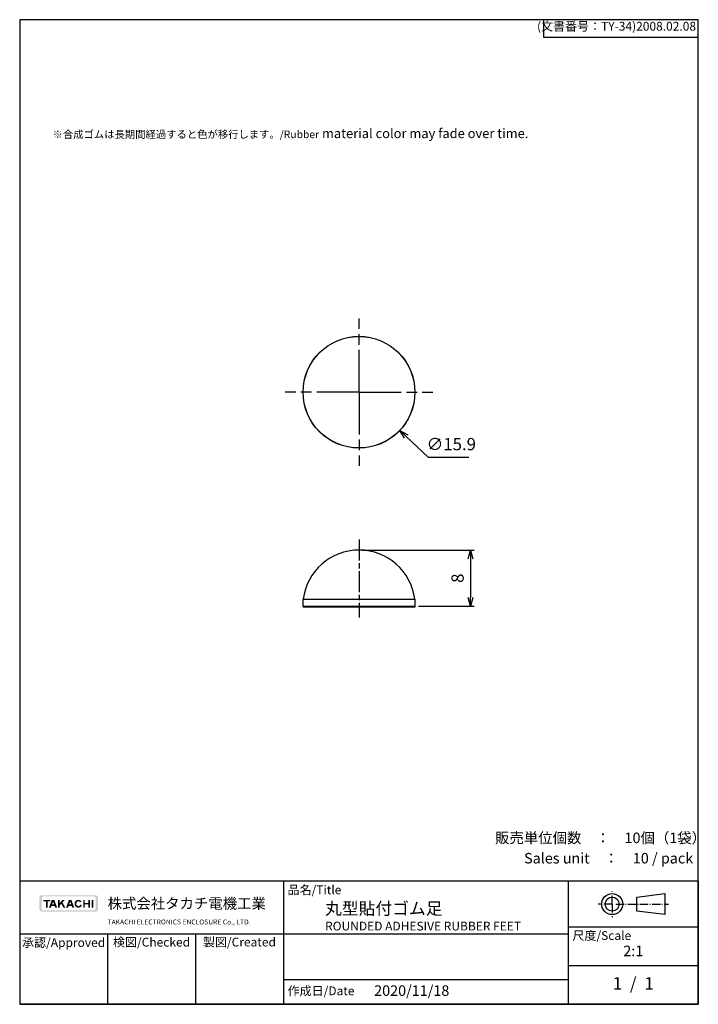
# Model space of a CAD drawing. Units: millimetres. Extents: x 287 to 383, y 84 to 224.
import ezdxf
from ezdxf.enums import TextEntityAlignment as Align

# ---------------------------------------------------------------- set-up
doc = ezdxf.new("R2010")
doc.units = ezdxf.units.MM
doc.header["$LTSCALE"] = 0.5
for name, pattern in [('AM_ISO08W050', [18, 12, -1.5, 3, -1.5]), ('AM_ISO08W050x2', [9, 6, -0.75, 1.5, -0.75]), ('gen7a', [6.875, 4.75, -0.875, 0.375, -0.875])]:
    doc.linetypes.add(name, pattern=pattern)
doc.layers.add('7A', color=4, linetype='gen7a')
doc.layers.add('RAHM2', color=1, linetype='Continuous')
for name, color, linetype, lineweight in [('AM_5', 3, 'Continuous', 25), ('AM_7', 4, 'AM_ISO08W050', 25), ('AM_8', 1, 'Continuous', 25), ('Symbol (ISO)', 7, 'Continuous', 18), ('TK1', 7, 'Continuous', 25), ('TK2', 2, 'Continuous', 25)]:
    doc.layers.add(name, color=color, linetype=linetype, lineweight=lineweight)
doc.styles.add('Note Text (JIS)', font='txt')
doc.styles.get("Standard").update_dxf_attribs({"font": 'ISOCP.SHX', "bigfont": 'EXTFONT.SHX'})
doc.styles.add('takachi1', font='txt', dxfattribs={"height": 2.5})
doc.dimstyles.new('AM_ISO$0', dxfattribs={"dimtxt": 3.5, "dimasz": 2.5, "dimexe": 1, "dimexo": 1, "dimgap": 1.5, "dimtad": 1, "dimdsep": 46, "dimtxsty": 'Standard', "dimblk": 'OPEN30', "dimcen": 0, "dimclrd": 3, "dimclre": 3, "dimclrt": 2, "dimadec": 0, "dimazin": 2, "dimtp": 0.1, "dimtm": 0.1, "dimtfac": 0.71, "dimtmove": 0, "dimatfit": 3, "dimldrblk": 'OPEN30', "dimfxl": 0, "dimlwd": -1, "dimlwe": -1, "dimarcsym": 0})
doc.dimstyles.new('AM_ISO$3', dxfattribs={"dimtxt": 3.5, "dimasz": 2.5, "dimexe": 1, "dimexo": 1, "dimgap": 1.5, "dimtad": 1, "dimtoh": 1, "dimdsep": 46, "dimtxsty": 'Standard', "dimblk": 'OPEN30', "dimcen": 0, "dimclrd": 3, "dimclre": 3, "dimclrt": 2, "dimadec": 0, "dimazin": 2, "dimtp": 0.1, "dimtm": 0.1, "dimtfac": 0.71, "dimtofl": 0, "dimtmove": 0, "dimatfit": 0, "dimldrblk": 'OPEN30', "dimfxl": 0, "dimlwd": -1, "dimlwe": -1, "dimarcsym": 0})

# ---------------------------------------------------------------- blocks, each defined once
blk = doc.blocks.new('TK-A4')
for p, q in [((149, 280.0000000000001), (149, 275.0000000000001)), ((149, 275.0000000000001), (193, 275.0000000000001))]:
    blk.add_line(p, q)
blk.add_lwpolyline([(0, 0), (193, 0), (193, 280), (0, 280)], close=True)
at = {"insert": (192.3592953827349, 276.1085429872271), "char_height": 2.5, "width": 43.07840397728299, "attachment_point": 9}
blk.add_mtext('(文書番号：TY-34)2008.02.08', dxfattribs=at)
blk = doc.blocks.new('A$C0FAF06CF')
at = {"layer": 'AM_8'}
h = blk.add_hatch(color=1, dxfattribs=at)
edge = h.paths.add_edge_path()
edge.add_line((-8.013599999999968, -2.411500000000411), (8.013600000000068, -2.411500000000414))
edge.add_arc((8.013600000000054, -1.773380000000513), 0.6381199999999012, 270, 360)
edge.add_line((8.651719999999955, -1.773380000000513), (8.651719999999969, 1.773379999999486))
edge.add_arc((8.013600000000025, 1.773379999999429), 0.638119999999958, 5.103880138248065e-12, 90.0000000000013)
edge.add_line((8.013599999999997, 2.411499999999391), (-8.013599999999997, 2.411499999999387))
edge.add_arc((-8.013600000000025, 1.773379999999436), 0.638119999999951, 89.99999999999682, 179.9999999999955)
edge.add_line((-8.651719999999983, 1.773379999999486), (-8.651719999999983, -1.773380000000506))
edge.add_arc((-8.013600000000025, -1.773380000000458), 0.638119999999951, 180.0000000000043, 270.0000000000045)
edge = h.paths.add_edge_path(flags=16)
edge.add_line((-7.471939999999961, 2.092439999999486), (7.471940000000018, 2.092439999999479))
edge.add_arc((7.471940000000046, 1.550779999999479), 0.5416600000000003, 7.958078640513122e-13, 90.00000000000148, ccw=False)
edge.add_line((8.013600000000025, 1.550779999999486), (8.013600000000025, -1.550780000000506))
edge.add_arc((7.471940000000018, -1.550780000000502), 0.5416600000000074, 270, 359.99999999999966, ccw=False)
edge.add_line((7.471940000000018, -2.092440000000506), (-7.471939999999961, -2.092440000000513))
edge.add_arc((-7.471939999999961, -1.550780000000506), 0.5416600000000074, 180, 270, ccw=False)
edge.add_line((-8.013599999999968, -1.550780000000506), (-8.013599999999968, 1.550779999999486))
edge.add_arc((-7.471939999999961, 1.550779999999486), 0.5416600000000003, 90, 180, ccw=False)
for points in [[(-5.453699999999969, 0.5935999999994923), (-5.453699999999969, 1.038799999999492), (-7.531299999999987, 1.038799999999492), (-7.531299999999987, 0.5935999999994923), (-6.759619999999984, 0.5935999999994923), (-6.759619999999984, -1.224300000000516), (-6.225379999999973, -1.224300000000516), (-6.225379999999973, 0.5935999999994923)], [(-3.146079999999984, 1.038799999999492), (-3.146079999999984, -1.224300000000516), (-2.671199999999942, -1.224300000000516), (-2.671199999999942, -0.6184186206901412), (-2.193432261217481, -0.1027759420753025), (-1.520149446800417, -1.224300000000516), (-0.9571799999999939, -1.224300000000516), (-1.851807874889658, 0.2659306476478651), (-1.135707252964409, 1.038799999999492), (-1.788279380580377, 1.038799999999492), (-2.671199999999942, 0.08588602895155795), (-2.671199999999942, 1.038799999999492)], [(4.304715008555604, 1.038799999999492), (4.304715008555604, -1.224300000000516), (4.775885008555576, -1.224300000000516), (4.775885008555576, -0.3153500000005121), (5.829525008555606, -0.3153500000005121), (5.829525008555606, -1.224300000000516), (6.300695008555579, -1.224300000000516), (6.300695008555579, 1.038799999999492), (5.829525008555606, 1.038799999999492), (5.829525008555606, 0.1298499999994878), (4.775885008555576, 0.1298499999994878), (4.775885008555576, 1.038799999999492)], [(7.28013500855559, -1.224300000000516), (7.28013500855559, 1.038799999999492), (6.805255008555605, 1.038799999999492), (6.805255008555605, -1.224300000000516)]]:
    blk.add_hatch(color=1, dxfattribs=at).paths.add_polyline_path(points)
h = blk.add_hatch(color=1, dxfattribs=at)
h.paths.add_polyline_path([(-5.264049114754044, -1.224300000000516), (-5.084217508196673, -0.7345800000005109), (-4.161102491803263, -0.7345800000005109), (-3.981270885245877, -1.224300000000516), (-3.420619999999971, -1.224300000000516), (-4.251659999999958, 1.038799999999492), (-4.993659999999977, 1.038799999999492), (-5.82469999999995, -1.224300000000516)])
h.paths.add_polyline_path([(-4.332759934426207, -0.2671200000005083), (-4.912560065573729, -0.2671200000005083), (-4.622659999999968, 0.5223399999994971)], flags=16)
h = blk.add_hatch(color=1, dxfattribs=at)
h.paths.add_polyline_path([(-0.1961891147540484, -1.224300000000516), (-0.01635750819667692, -0.7345800000005109), (0.9067575081967476, -0.7345800000005109), (1.086589114754119, -1.224300000000516), (1.647240000000011, -1.224300000000516), (0.8162000000000376, 1.038799999999492), (0.07420000000001892, 1.038799999999492), (-0.7568399999999542, -1.224300000000516)])
h.paths.add_polyline_path([(0.7351000655737892, -0.2671200000005083), (0.1552999344262673, -0.2671200000005083), (0.4452000000000282, 0.5223399999994971)], flags=16)
h = blk.add_hatch(color=1, dxfattribs=at)
edge = h.paths.add_edge_path()
edge.add_ellipse((2.878960000000006, -0.09275000000052636), major_axis=(0, 0.7271600000000495), ratio=0.8673469387754512, start_angle=304.6510247185947, end_angle=609.4109213221484)
edge.add_line((3.469375036740871, -0.3484654247793539), (3.941135008555591, -0.5527900000005097))
edge.add_arc((2.878960000000006, -0.09275000000051214), 1.157520000000027, 38.550540790803325, 336.58201840165333, ccw=False)
edge.add_line((3.784208621486187, 0.6286219454599618), (3.397792961318373, 0.3206961337928842))
blk = doc.blocks.new('TK-仕様書(和英併記)NEW')
for p, q in [((0, 35), (-193, 35)), ((-193, 35), (-193, 0)), ((-118, 35), (-118, 0)), ((-37, 35), (-37, 0)), ((0, 35), (0, 0)), ((-17.5, 30.5), (-9.5, 31.5)), ((-9.5, 31.5), (-9.5, 25.5)), ((-17.5, 26.5), (-17.5, 30.5)), ((-9.5, 25.5), (-17.5, 26.5)), ((-193, 19.99999999999994), (-37, 19.99999999999994)), ((-168.0000000000001, 19.99999999999994), (-168, 0)), ((-143.0000000000001, 19.99999999999994), (-143, 0)), ((-37, 22), (0, 22)), ((-37, 11), (0, 11)), ((-37.00000000000011, 7), (-118, 7)), ((0, 0), (-193, 0))]:
    blk.add_line(p, q)
for radius in [3, 2]:
    blk.add_circle((-24.5, 28.5), radius)
at = {"layer": '7A'}
for p, q in [((-24.5, 28.5), (-24.5, 32.07478664473149)), ((-24.5, 28.5), (-28.5, 28.5)), ((-24.5, 28.5), (-24.5, 24.78991724228479)), ((-23.5, 28.5), (-8.5, 28.5))]:
    blk.add_line(p, q, dxfattribs=at)
at = {"xscale": 0.96, "yscale": 0.96, "zscale": 0.96}
blk.add_blockref('A$C0FAF06CF', (-179.073778946163, 28.68781725888325), dxfattribs=at)
at = {"attachment_point": 4}
for s, insert, char_height, width in [('{\\fMS Gothic|b0|i0|c128|p49;株式会社タカチ電機工業}', (-167.9945135240808, 28.68781725888325), 3, 42.88159814155517), ('{\\fArial|b0|i0|c128|p34;TAKACHI ELECTRONICS ENCLOSURE Co., LTD.}', (-167.9945135240808, 23.41115279672572), 1.4, 44.44830780058135)]:
    blk.add_mtext(s, dxfattribs=dict(at, insert=insert, char_height=char_height, width=width))
for tag, height, p in [('品名', 3.5, (-106.1561493930892, 27.24999999999994)), ('TITLE', 2.5, (-106.1561493930892, 22.24999999999994)), ('型番', 3.5, (-106.139168248561, 11.75))]:
    blk.add_attdef(tag, text='', height=height).set_placement(p, align=Align.MIDDLE_LEFT)
for tag, height, p in [('GEN-TITLE-SCA', 3, (-18.5, 14.79266317345349)), ('承認', 3.5, (-180.7195176573869, 7.729076668239944)), ('検図', 3.5, (-155.5000000000001, 7.729076668239941)), ('製図', 3.5, (-130.5000000000001, 7.729076668239941)), ('ページNO.', 3.5, (-23, 5.5)), ('総ページ数', 3.5, (-14, 5.5)), ('GEN-TITLE-DAT', 3, (-81.5, 3.5))]:
    blk.add_attdef(tag, text='', height=height).set_placement(p, align=Align.MIDDLE)
at = {"layer": 'RAHM2', "char_height": 2.5}
for s, insert, width, attachment_point in [('品名/Title', (-116.8002551371314, 33.80103540727967), 90, 1), ('尺度/Scale', (-35.80025513713144, 20.80103540727967), 20, 1), ('承認/Approved', (-180.5000000000001, 18.8010354072796), 22.21535073038012, 2), ('検図/Checked', (-155.5, 18.92584712714763), 19.8526851587086, 2), ('製図/Created', (-130.5, 18.95800561859733), 19.44564691649168, 2), ('作成日/Date', (-116.8002551371314, 3.5), 17.84866863742184, 4)]:
    blk.add_mtext(s, dxfattribs=dict(at, insert=insert, width=width, attachment_point=attachment_point))
at = {"layer": 'RAHM2', "color": 0, "insert": (-18.5, 5.5), "char_height": 3.5, "width": 4.469919821818735, "attachment_point": 5}
blk.add_mtext('/', dxfattribs=at)
blk = doc.blocks.new('_Open30')
at = {"color": 0, "linetype": 'ByBlock', "lineweight": -2}
for p, q in [((-1, 0.26794919), (0, 0)), ((0, 0), (-1, -0.26794919)), ((0, 0), (-1, 0))]:
    blk.add_line(p, q, dxfattribs=at)
blk = doc.blocks.new('*D21')
at = {"layer": 'AM_5', "color": 3, "transparency": 16777216}
for p, q in [((341.6495784365557, 164.5165015828176), (344.7932055311867, 161.5709029075533)), ((344.7932055311867, 161.5709029075533), (350.5684941194398, 161.5709029075533))]:
    blk.add_line(p, q, dxfattribs=at)
at = {"layer": 'Defpoints', "color": 0, "transparency": 16777216}
for p in [(329.1349335615984, 176.2428037985081), (340.7374323086433, 165.3711883332323)]:
    blk.add_point(p, dxfattribs=at)
at = {"layer": 'AM_5', "color": 3, "transparency": 16777216, "xscale": 1.25, "yscale": 1.25, "zscale": 1.25, "rotation": 136.8626662272393}
blk.add_blockref('_Open30', (340.7374323086433, 165.3711883332323), dxfattribs=at)
at = {"layer": 'AM_5', "color": 2, "transparency": 16777216, "insert": (348.0558498253133, 163.1959029075533), "char_height": 1.75, "attachment_point": 5}
blk.add_mtext('∅15.9', dxfattribs=at)
blk = doc.blocks.new('*D24')
at = {"layer": 'AM_5', "color": 3, "transparency": 16777216}
for p, q in [((335.4361829351209, 148.3602843864699), (351.3076542221696, 148.3602843864699)), ((350.8076542221696, 147.1102843864699), (350.8076542221696, 141.6102843864699)), ((343.386182935121, 140.3602843864699), (351.3076542221696, 140.3602843864699))]:
    blk.add_line(p, q, dxfattribs=at)
at = {"layer": 'Defpoints', "color": 0, "transparency": 16777216}
for p in [(334.9361829351209, 148.3602843864699), (342.886182935121, 140.3602843864699), (350.8076542221696, 140.3602843864699)]:
    blk.add_point(p, dxfattribs=at)
at = {"layer": 'AM_5', "color": 3, "transparency": 16777216, "xscale": 1.25, "yscale": 1.25, "zscale": 1.25}
for p, rotation in [((350.8076542221696, 148.3602843864699), 90), ((350.8076542221696, 140.3602843864699), 270)]:
    blk.add_blockref('_Open30', p, dxfattribs=dict(at, rotation=rotation))
at = {"layer": 'AM_5', "color": 2, "transparency": 16777216, "insert": (349.1826542221696, 144.36028438647), "char_height": 1.75, "attachment_point": 5, "rotation": 90}
blk.add_mtext('8', dxfattribs=at)

msp = doc.modelspace()

# ---------------------------------------------------------------- hatches: boundary and pattern name
at = {"layer": 'AM_8'}
h = msp.add_hatch(dxfattribs=at)
h.set_pattern_fill('_U', color=256, scale=0.625, angle=45, style=0, pattern_type=0)
h.set_pattern_definition([(45, (310.2746272666097, 116.2885372273084), (-0.4419417382415922, 0.4419417382415922), [])])
h.paths.add_polyline_path([(342.886182935121, 140.3602843864699), (326.986182935121, 140.3602843864699), (326.986182935121, 140.2602843864699), (342.886182935121, 140.2602843864699)])

# ---------------------------------------------------------------- linework, layer by layer
at = {"layer": 'AM_7'}
for q in [(334.936182935121, 181.2889377949522), (324.4542412060389, 170.8069960658702), (345.418124664203, 170.8069960658702), (334.936182935121, 160.3250543367881)]:
    msp.add_line((334.936182935121, 170.8069960658702), q, dxfattribs=at)
at = {"layer": 'AM_7', "linetype": 'AM_ISO08W050x2'}
msp.add_line((334.936182935121, 149.8602843864699), (334.936182935121, 138.7602843864699), dxfattribs=at)
at = {"layer": 'TK1'}
for p, q in [((326.986182935121, 140.3602843864699), (326.986182935121, 141.3602843864699)), ((326.986182935121, 141.3602843864699), (342.886182935121, 141.3602843864699)), ((326.986182935121, 140.3602843864699), (342.886182935121, 140.3602843864699)), ((342.886182935121, 141.3602843864699), (342.886182935121, 140.3602843864699))]:
    msp.add_line(p, q, dxfattribs=at)
for radius in [7.95, 7.934923928589782]:
    msp.add_circle((334.936182935121, 170.8069960658702), radius, dxfattribs=at)
msp.add_arc((334.9361829351209, 140.3602843864699), 8, 7.180755781458155, 172.8192442185418, dxfattribs=at)
at = {"layer": 'TK2'}
for p, q in [((326.986182935121, 140.3602843864699), (326.986182935121, 140.2602843864699)), ((342.886182935121, 140.2602843864699), (326.986182935121, 140.2602843864699)), ((342.886182935121, 140.3602843864699), (342.886182935121, 140.2602843864699))]:
    msp.add_line(p, q, dxfattribs=at)

# ---------------------------------------------------------------- block references
at = {"lineweight": 0, "xscale": 0.5, "yscale": 0.5, "zscale": 0.5}
msp.add_blockref('TK-A4', (286.686182935121, 83.77195585870345), dxfattribs=at)
msp.add_blockref('TK-仕様書(和英併記)NEW', (383.186182935121, 83.77195585870345), dxfattribs=at).add_auto_attribs({'品名': '丸型貼付ゴム足', 'TITLE': 'ROUNDED ADHESIVE RUBBER FEET', 'GEN-TITLE-DAT': '2020/11/18', 'GEN-TITLE-SCA': '2:1', 'ページNO.': '1', '総ページ数': '1'})

# ---------------------------------------------------------------- texts
at = {"char_height": 1.5, "attachment_point": 1, "style": 'takachi1'}
for s, insert in [('販売単位個数\u3000：\u300010個（1袋）', (354.2785037890282, 108.1854587603149)), ('Sales unit\u3000：\u300010 / pack', (358.4068963743213, 105.2968298629107))]:
    msp.add_mtext_dynamic_manual_height_columns(s, width=51.14201952979874, gutter_width=12.5, heights=[0], dxfattribs=dict(at, insert=insert))
at = {"layer": 'Symbol (ISO)', "color": 7, "insert": (291.3685324483969, 208.2784971140373), "char_height": 1.345, "width": 96.58830505371091, "attachment_point": 1, "line_spacing_factor": 0.9665454626083374, "style": 'Note Text (JIS)'}
msp.add_mtext('{\\H0.80004x;※合成ゴムは長期間経過すると色が移行します。/Rubber\\H1.2499x; material color may fade over time.}', dxfattribs=at)

# ---------------------------------------------------------------- dimensions: what is measured, and where the dimension line sits
at = {"layer": 'AM_5'}
dim = msp.add_diameter_dim_2p(p1=(329.1349335615984, 176.2428037985081), p2=(340.7374323086433, 165.3711883332323), dimstyle='AM_ISO$3', override={"dimscale": 0.5}, dxfattribs=at)
dim.commit()
dim.dimension.update_dxf_attribs({"geometry": '*D21', "text_midpoint": (348.0558498253133, 161.5709029075533), "dimtype": 163})
dim = msp.add_linear_dim(base=(350.8076542221696, 140.3602843864699), p1=(334.9361829351209, 148.3602843864699), p2=(342.886182935121, 140.3602843864699), angle=90, dimstyle='AM_ISO$0', override={"dimscale": 0.5}, dxfattribs=at)
dim.commit()
dim.dimension.update_dxf_attribs({"geometry": '*D24', "text_midpoint": (349.1826542221696, 144.36028438647)})

doc.saveas('drawing.dxf')
